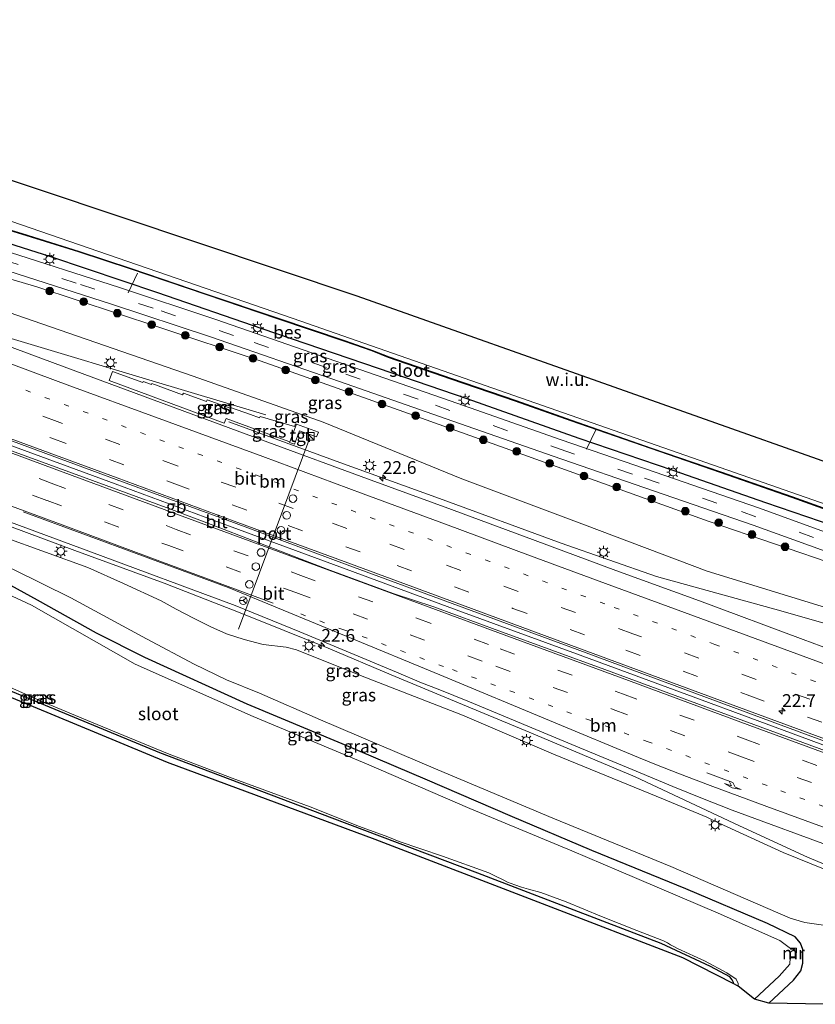
# Model space of a CAD drawing. Units: metres. Extents: x 100000 to 110010, y 443747 to 450001.
# Drawn here: x 100932 to 101088, y 448308 to 448501 of the extents above; entities that cross this region are included whole.
import ezdxf
from ezdxf.enums import TextEntityAlignment as Align

# ---------------------------------------------------------------- set-up
doc = ezdxf.new("R2010")
doc.units = ezdxf.units.M
doc.linetypes.add('VW-1-3_STREEP', pattern=[4, 1, -3])
doc.linetypes.add('VW-3-9_STREEP', pattern=[12, 3, -9])
doc.layers.get('0').update_dxf_attribs({"lineweight": 25})
for name, color, linetype, lineweight in [('B-ME-AL-OVERIG-L-B1', 7, 'Continuous', 18), ('B-ME-AM-KILOMETR-S-B1', 7, 'Continuous', 18), ('B-ME-BV-GELEIDECONSTRUCTIE-BARRIER-L-B1', 213, 'BV-STEPBARRIER', 18), ('B-ME-BV-GELEIDECONSTRUCTIE-GELEIDERAIL-L-B1', 213, 'BV-GELEIDERAIL', 18), ('B-ME-GR-BOOM-S-B1', 93, 'Continuous', 18), ('B-ME-GW-KRUINLIJN-L-B1', 93, 'Continuous', 18), ('B-ME-GW-TEENLIJN-L-B1', 93, 'Continuous', 18), ('B-ME-IE-GRASLAND-GV-B6', 93, 'Continuous', 18), ('B-ME-IE-GRONDWERKLIJN-GROND_NIETINGERICHT-GV-B6', 253, 'Continuous', 18), ('B-ME-IE-INRICHTINGSELEMENT-S-B1', 253, 'Continuous', 18), ('B-ME-IE-MEUBILAIR_WEGMEUBILAIR-LICHTMAST-S-B1', 8, 'Continuous', 18), ('B-ME-MW-MUUR-GV-B6', 8, 'IE-TERREINAFSCHEIDING-KUNSTMATIG', 18), ('B-ME-OG-WATER-GV-B6', 153, 'Continuous', 18), ('B-ME-VH-VERH_SOORT-BITUMEN-GV-B6', 8, 'IE-TERREINAFSCHEIDING-NATUURLIJK-HOUTWAL', 18), ('B-ME-VH-VERH_SOORT-GV-B6', 8, 'Continuous', 18), ('B-ME-VH-VERH_SOORT-TEGELS-GV-B6', 8, 'Continuous', 18), ('B-ME-VW-DRIP-S-B1', 8, 'Continuous', 18), ('B-ME-VW-MARKERING-13STREEP-045-L-B1', 255, 'VW-1-3_STREEP', 18), ('B-ME-VW-MARKERING-39STREEP-015-L-B1', 255, 'VW-3-9_STREEP', 18), ('B-ME-VW-MARKERING-PIJLRE750-S-B1', 7, 'Continuous', 18), ('B-ME-VW-MARKERING-STREEP-015-L-B1', 7, 'Continuous', 18), ('B-ME-VW-MEUBILAIR_WEGMEUBILAIR-PORTAAL-L-B1', 8, 'Continuous', 18), ('B-ME-VW-MEUBILAIR_WEGMEUBILAIR-RONA-S-B1', 8, 'Continuous', 18)]:
    doc.layers.add(name, color=color, linetype=linetype, lineweight=lineweight)
for name, color, linetype in [('B-ME-GW-INSTEEKWATERGANG-L-B1', 10, 'Continuous'), ('B-ME-KG-KADASTRAAL-OPNAMEDTMGRENS-L-B1', 10, 'Continuous'), ('B-ME-OB-BESCHOEIING-GV-B6', 10, 'Continuous')]:
    doc.layers.add(name, color=color, linetype=linetype)
doc.styles.add('NLCS-ISO', font='NLCS-ISO.TTF')
doc.linetypes.add('BV-GELEIDERAIL', pattern='A,10,-3,[108,NLCS.SHX,S=1,R=0,X=0,Y=0],-3', length=16)
doc.linetypes.add('BV-STEPBARRIER', pattern='A,1,-1,[16,NLCS.SHX,S=1,R=0,X=-1,Y=0],1', length=3)
doc.linetypes.add('IE-TERREINAFSCHEIDING-KUNSTMATIG', pattern='A,4,[82,NLCS.SHX,S=0.75,R=90,X=0,Y=0],4,-2', length=10)
doc.linetypes.add('IE-TERREINAFSCHEIDING-NATUURLIJK-HOUTWAL', pattern='A,7,-1.5,[67,NLCS.SHX,S=0.75,R=45,X=0,Y=0],-1.5,7,-1.5,[70,NLCS.SHX,S=0.75,R=0,X=0,Y=0],-1.5', length=20)

# ---------------------------------------------------------------- blocks, each defined once
blk = doc.blocks.new('hecto')
for p, q in [((0, 0.625), (-0.625, 0)), ((0, -0.625), (0, 0.625)), ((-0.625, 0), (0.625, 0)), ((0.625, 0), (0, -0.625))]:
    blk.add_line(p, q)
blk = doc.blocks.new('pijlr')
for p, q in [((0, 0, 0.1), (5.45, 0, 0.1)), ((5.45, -0.75, 0.1), (4.7, 0, 0.1)), ((6.2, -0.75, 0.1), (5.45, 0, 0.1)), ((4, -0.75, 0.1), (5.45, -0.75, 0.1)), ((5.7, -1.05, 0.1), (4, -0.75, 0.1)), ((7.5, -0.75, 0.1), (5.7, -1.05, 0.1)), ((7.5, -0.75, 0.1), (6.2, -0.75, 0.1))]:
    blk.add_line(p, q)
blk = doc.blocks.new('boom')
h = blk.add_hatch(color=256)
edge = h.paths.add_edge_path()
edge.add_arc((0, 0), 0.75, 0, 360)
blk.add_circle((0, 0), 0.75)
blk = doc.blocks.new('kast')
blk.add_line((-0.75, -0.75), (0.75, 0.75))
blk.add_lwpolyline([(-0.75, 0.75), (0.75, 0.75), (0.75, -0.75), (-0.75, -0.75)], close=True)
blk = doc.blocks.new('lantaarnpaal')
for p, q in [((-0.75, 0), (-1.25, 0)), ((-0.88, 0.88), (-0.53, 0.53)), ((0, 0.75), (0, 1.25)), ((0.53, 0.53), (0.88, 0.88)), ((0.75, 0), (1.25, 0)), ((-0.53, -0.53), (-0.88, -0.88)), ((0, -0.75), (0, -1.25)), ((0.53, -0.53), (0.88, -0.88))]:
    blk.add_line(p, q)
blk.add_circle((0, 0), 0.75)
blk = doc.blocks.new('dtb')
blk.add_circle((0, 0), 0.75)
blk = doc.blocks.new('wegwijzer')
for q in [(-0.53, -0.53), (0, 0.75), (0.53, -0.53)]:
    blk.add_line((0, 0), q)
blk.add_circle((0, 0), 0.75)

msp = doc.modelspace()

# ---------------------------------------------------------------- linework, layer by layer
at = {"layer": 'B-ME-AL-OVERIG-L-B1'}
for p, q in [((100955.31, 448450.895, -6.684), (100953.496, 448447.096, -4.559)), ((101045.237, 448420.21, -6.346), (101043.365, 448416.439, -4.221))]:
    msp.add_line(p, q, dxfattribs=at)
at = {"layer": 'B-ME-BV-GELEIDECONSTRUCTIE-BARRIER-L-B1'}
msp.add_polyline3d([(100814.044, 448460.046, -2.195), (100815.573, 448459.48, -2.183), (100838.429, 448451.084, -1.765), (100860.614, 448442.91, -1.29), (100883.098, 448434.605, -0.822), (100905.599, 448426.312, -0.346), (100928.721, 448417.793, 0.075), (100950.962, 448409.589, 0.414), (100973.875, 448401.113, 0.78), (100996.28, 448392.899, 0.977), (101019.096, 448384.468, 1.237), (101041.404, 448376.259, 1.43), (101064.29, 448367.853, 1.582), (101086.935, 448359.486, 1.639), (101109.738, 448351.005, 1.637), (101118.147, 448347.936, 1.647)], dxfattribs=at)
at = {"layer": 'B-ME-BV-GELEIDECONSTRUCTIE-GELEIDERAIL-L-B1'}
for points in [[(100819.822, 448473.871, -2.657), (100820.385, 448473.665, -2.646), (100831.698, 448469.667, -2.512), (100853.222, 448462.581, -2.123), (100878.516, 448454.355, -1.623), (100898.874, 448447.801, -1.205), (100912.857, 448443.434, -0.981), (100934.478, 448436.92, -0.681), (100957.537, 448429.99, -0.336), (100980.473, 448423.139, -0.027)], [(100808.175, 448446.004, -2.689), (100814.185, 448443.796, -2.585), (100829.214, 448438.275, -2.338), (100845.445, 448432.269, -2.04), (100859.202, 448427.255, -1.708), (100866.804, 448424.49, -1.545), (100883.019, 448418.626, -1.199), (100896.778, 448413.614, -0.939), (100908.027, 448409.41, -0.741), (100926.792, 448402.569, -0.395), (100943.023, 448396.551, -0.104), (100960.541, 448390.119, 0.145), (100975.445, 448384.337, 0.349), (100992.744, 448377.408, 0.551), (101005.05, 448372.186, 0.663), (101019.84, 448366.037, 0.792), (101032.119, 448360.954, 0.878), (101052.963, 448352.14, 0.901), (101073.417, 448342.587, 0.833), (101086.743, 448336.399, 0.845), (101095.922, 448332.556, 0.907)], [(101141.776, 448364.301, 0.887), (101120.974, 448372.573, 0.878), (101098.15, 448379.951, 0.859), (101081.527, 448384.723, 0.821), (101057.091, 448391.424, 0.825), (101038.423, 448398.013, 0.69), (101014.528, 448406.726, 0.479), (100995.755, 448413.505, 0.294), (100973.242, 448421.778, 0.006)]]:
    msp.add_polyline3d(points, dxfattribs=at)
at = {"layer": 'B-ME-GW-INSTEEKWATERGANG-L-B1'}
for points in [[(100825.017, 448486.301, -5.022), (100827.122, 448485.11, -4.996), (100830.233, 448483.452, -4.958), (100832.445, 448482.029, -4.893), (100839.627, 448480.132, -4.872), (100843.275, 448479.895, -5.054), (100851.976, 448477.668, -5.042), (100858.877, 448476.177, -5.039), (100868.221, 448473.956, -5.053), (100880.443, 448470.886, -5.082), (100894.733, 448466.96, -5.11), (100904.133, 448464.224, -5.196), (100916.3, 448460.743, -5.235), (100925.655, 448458.2, -5.23), (100938.272, 448454.17, -5.241), (100959.253, 448447.13, -5.333), (100979.717, 448440.048, -5.292), (101002.552, 448432.311, -5.261), (101019.928, 448426.329, -5.238), (101041.887, 448418.537, -5.23), (101060.329, 448412.29, -5.307), (101078.507, 448405.978, -5.363), (101091.897, 448401.384, -5.206)], [(101072.147, 448311.628, -5.429), (101072.188, 448311.846, -5.429), (101071.95, 448312.391, -5.429), (101071.477, 448312.958, -5.421), (101067.709, 448314.954, -5.502), (101058.047, 448319.5, -5.47), (101047.426, 448323.505, -5.535), (101022.074, 448333.291, -5.28), (100993.525, 448344.081, -5.336), (100959.692, 448356.862, -5.357), (100926.921, 448370.4, -5.272), (100894.997, 448383.593, -5.284), (100861.231, 448397.652, -5.328), (100836.048, 448408.316, -5.316), (100802.284, 448422.424, -5.389), (100798.906, 448423.826, -5.397)], [(101079.121, 448307.807, -4.445), (101083.966, 448312.325, -4.5), (101085.432, 448314.15, -4.6), (101085.812, 448315.632, -4.651), (101085.814, 448316.792, -4.668), (101085.804, 448318.301, -4.691), (101085.356, 448319.536, -4.737), (101084.334, 448320.81, -4.695), (101078.898, 448323.385, -4.767), (101062.874, 448330.186, -4.666), (101044.442, 448337.743, -4.808), (101028.4, 448344.523, -4.756), (101012.173, 448351.533, -4.689), (100995.476, 448358.619, -4.767), (100976.854, 448366.397, -4.756), (100956.782, 448375.582, -4.66), (100947.25, 448380.362, -4.697), (100935.731, 448386.833, -4.852), (100927.785, 448391.088, -4.828), (100908.805, 448399.028, -4.894), (100894.911, 448404.727, -4.939), (100893.763, 448405.797, -4.948), (100893.334, 448406.835, -4.948), (100893.361, 448408.693, -4.968)]]:
    msp.add_polyline3d(points, dxfattribs=at)
at = {"layer": 'B-ME-GW-KRUINLIJN-L-B1'}
for points in [[(100820.886, 448476.418, -3.608), (100835.779, 448471.972, -3.562), (100853.31, 448467.094, -3.223), (100876.873, 448460.645, -2.725), (100900.132, 448453.641, -2.31), (100933.18, 448442.184, -1.691), (100966.228, 448430.726, -1.072), (100991.735, 448421.688, -0.945), (101018.922, 448410.625, -0.3), (101042.98, 448401.573, -0.192), (101067.037, 448392.521, -0.084), (101100.234, 448382.279, -0.148), (101125.974, 448373.447, -0.149), (101127.015, 448373.091, -0.176)], [(101092.968, 448332.864, -0.083), (101081.989, 448337.333, -0.122), (101069.377, 448343.058, -0.07), (101066.975, 448344.243, 0.022), (101058.501, 448347.804, -0.023), (101036.923, 448356.6, -0.073), (101019.088, 448364.247, -0.122), (100999.087, 448372.044, -0.306), (100986.51, 448377.054, -0.419), (100984.511, 448377.582, -0.391), (100980.002, 448378.134, -0.529), (100976.232, 448379.063, -0.671), (100972.767, 448380.221, -0.647), (100969.691, 448381.583, -0.651), (100966.328, 448383.262, -0.707), (100962.933, 448385.054, -0.701), (100959.972, 448386.673, -0.793), (100952.558, 448390.085, -0.835), (100945.597, 448393.216, -0.925), (100928.971, 448399.223, -1.305)]]:
    msp.add_polyline3d(points, dxfattribs=at)
at = {"layer": 'B-ME-GW-TEENLIJN-L-B1'}
for points in [[(101150.047, 448371.871, -4.243), (101145.49, 448374.314, -4.912), (101135.417, 448377.857, -5.012), (101106.287, 448388.989, -5.213), (101067.254, 448402.319, -5.173), (101034.396, 448414.157, -5.098), (101007.529, 448423.741, -5.063), (100979.362, 448433.741, -5.097), (100959.289, 448440.375, -5.023), (100935.576, 448448.22, -4.969), (100916.253, 448453.959, -5.088), (100907.655, 448456.394, -5.051), (100887.733, 448462.401, -5.015), (100868, 448467.675, -4.946), (100853.034, 448471.091, -4.921), (100831.679, 448476.718, -4.84), (100822.385, 448480.003, -4.829)], [(101103.71, 448326.05, -4.273), (101101.096, 448324.97, -4.182), (101100.249, 448324.385, -4.164), (101098.885, 448323.744, -4.187), (101096.395, 448323.363, -4.256), (101093.272, 448322.906, -4.436), (101090.787, 448322.92, -4.538), (101086.197, 448323.608, -4.618), (101083.312, 448324.43, -4.616), (101059.918, 448334.575, -4.546), (101036.808, 448344.068, -4.641), (101014.197, 448353.556, -4.645), (100991.223, 448363.355, -4.749), (100979.219, 448368.572, -4.66), (100972.8, 448371.194, -4.577), (100966.431, 448374.224, -4.484), (100957.06, 448379.252, -4.463), (100942.226, 448387.231, -4.646), (100931.025, 448392.816, -4.579), (100913.664, 448399.74, -4.605), (100902.317, 448403.885, -4.574), (100894.733, 448407.573, -4.726), (100893.361, 448408.693, -4.968)]]:
    msp.add_polyline3d(points, dxfattribs=at)
at = {"layer": 'B-ME-IE-GRASLAND-GV-B6'}
for points in [[(101096.758, 448397.776, -5.104), (101077.09, 448404.889, -5.195), (101056.836, 448411.876, -5.206), (101038.391, 448418.216, -5.165), (101018.15, 448425.36, -5.125), (100995.734, 448433.174, -5.165), (100970.709, 448441.806, -5.18), (100951.81, 448448.099, -5.141), (100928.579, 448455.551, -5.069), (100910.173, 448460.952, -5.036), (100888.428, 448467.342, -4.935), (100869.893, 448472.373, -4.871), (100852.046, 448476.438, -4.858), (100839.005, 448479.716, -4.816), (100827.802, 448483.133, -4.841)], [(100832.445, 448482.029, -4.893), (100839.627, 448480.132, -4.872), (100843.275, 448479.895, -5.054), (100851.976, 448477.668, -5.042), (100858.877, 448476.177, -5.039), (100868.221, 448473.956, -5.053), (100880.443, 448470.886, -5.082), (100894.733, 448466.96, -5.11), (100904.133, 448464.224, -5.196), (100916.3, 448460.743, -5.235), (100925.655, 448458.2, -5.23), (100938.272, 448454.17, -5.241), (100959.253, 448447.13, -5.333), (100979.717, 448440.048, -5.292), (101002.552, 448432.311, -5.261), (101019.928, 448426.329, -5.238), (101041.887, 448418.537, -5.23), (101060.329, 448412.29, -5.307), (101078.507, 448405.978, -5.363), (101091.897, 448401.384, -5.206)], [(101091.897, 448401.384, -5.206), (101078.507, 448405.978, -5.363), (101060.329, 448412.29, -5.307), (101041.887, 448418.537, -5.23), (101019.928, 448426.329, -5.238), (101002.552, 448432.311, -5.261), (100979.717, 448440.048, -5.292), (100959.253, 448447.13, -5.333), (100938.272, 448454.17, -5.241), (100925.655, 448458.2, -5.23), (100916.3, 448460.743, -5.235), (100904.133, 448464.224, -5.196), (100894.733, 448466.96, -5.11), (100880.443, 448470.886, -5.082), (100868.221, 448473.956, -5.053), (100858.877, 448476.177, -5.039), (100851.976, 448477.668, -5.042), (100843.275, 448479.895, -5.054), (100839.627, 448480.132, -4.872), (100832.445, 448482.029, -4.893)], [(100826.642, 448479.839, -4.796), (100838.097, 448476.326, -4.776), (100851.561, 448472.933, -4.818), (100868.707, 448469.082, -4.835), (100888.138, 448463.727, -4.879), (100908.743, 448457.693, -4.982), (100928.001, 448451.984, -5.003), (100950.202, 448444.873, -4.989), (100969.62, 448438.469, -5.019), (100994.974, 448429.671, -5.031), (101017.145, 448421.932, -5.055), (101036.827, 448415.013, -5.055), (101056.497, 448408.231, -5.101), (101076.077, 448401.53, -5.117), (101095.8, 448394.357, -5.086)], [(100831.679, 448476.718, -4.84), (100853.034, 448471.091, -4.921), (100868, 448467.675, -4.946), (100887.733, 448462.401, -5.015), (100907.655, 448456.394, -5.051), (100916.253, 448453.959, -5.088), (100935.576, 448448.22, -4.969), (100959.289, 448440.375, -5.023), (100979.362, 448433.741, -5.097), (101007.529, 448423.741, -5.063), (101034.396, 448414.157, -5.098), (101067.254, 448402.319, -5.173), (101106.287, 448388.989, -5.213)], [(101106.287, 448388.989, -5.213), (101067.254, 448402.319, -5.173), (101034.396, 448414.157, -5.098), (101007.529, 448423.741, -5.063), (100979.362, 448433.741, -5.097), (100959.289, 448440.375, -5.023), (100935.576, 448448.22, -4.969), (100916.253, 448453.959, -5.088), (100907.655, 448456.394, -5.051), (100887.733, 448462.401, -5.015), (100868, 448467.675, -4.946), (100853.034, 448471.091, -4.921), (100831.679, 448476.718, -4.84)], [(101100.234, 448382.279, -0.148), (101067.037, 448392.521, -0.084), (101042.98, 448401.573, -0.192), (101018.922, 448410.625, -0.3), (100991.735, 448421.688, -0.945), (100966.228, 448430.726, -1.072), (100933.18, 448442.184, -1.691), (100900.132, 448453.641, -2.31), (100876.873, 448460.645, -2.725), (100853.31, 448467.094, -3.223), (100835.779, 448471.972, -3.562), (100820.886, 448476.418, -3.608)], [(100820.886, 448476.418, -3.608), (100835.779, 448471.972, -3.562), (100853.31, 448467.094, -3.223), (100876.873, 448460.645, -2.725), (100900.132, 448453.641, -2.31), (100933.18, 448442.184, -1.691), (100966.228, 448430.726, -1.072), (100991.735, 448421.688, -0.945), (101018.922, 448410.625, -0.3), (101042.98, 448401.573, -0.192), (101067.037, 448392.521, -0.084), (101100.234, 448382.279, -0.148)], [(101107.06, 448371.276, 0.255), (101085.896, 448379.12, 0.186), (101065.56, 448386.647, 0.11), (101049.171, 448392.65, 0.049), (101033.341, 448398.512, -0.07), (101016.923, 448404.597, -0.213), (101000.457, 448410.612, -0.38), (100980.909, 448417.789, -0.615), (100959.824, 448425.592, -0.909), (100943.218, 448431.697, -1.161), (100928.984, 448436.978, -1.431), (100918.37, 448440.699, -1.613), (100898.633, 448447.065, -1.958), (100881.621, 448452.518, -2.282), (100863.94, 448458.25, -2.633), (100847.045, 448463.749, -2.943), (100832.19, 448468.548, -3.207)], [(100921.399, 448461.948, -6.793), (100932.621, 448458.583, -6.819), (100943.842, 448455.077, -6.789), (100953.969, 448451.765, -6.813), (100968.791, 448446.74, -6.805), (100982.647, 448442.041, -6.81), (100996.045, 448437.54, -6.776), (101001.374, 448435.663, -6.77), (101004.556, 448434.394, -6.778), (101016.869, 448430.158, -6.805), (101029.464, 448425.851, -6.789), (101040.36, 448421.985, -6.797), (101056.053, 448416.54, -6.793), (101069.638, 448411.85, -6.792), (101083.726, 448406.951, -6.825), (101096.475, 448402.377, -6.789)], [(100986.884, 448419.481, -0.787), (100987.092, 448420.03, -0.787), (100990.461, 448418.802, -0.82), (100990.794, 448419.715, -0.82), (100986.483, 448421.332, -0.871), (100986.307, 448421.398, -0.841), (100986.113, 448420.882, -0.812), (100979.358, 448422.819, -0.806), (100979.24, 448422.525, -0.789), (100977.48, 448423.177, -0.812), (100973.596, 448424.598, -0.804), (100973.519, 448424.425, -0.809), (100968.964, 448426.095, -0.918), (100968.826, 448425.749, -0.912), (100964.315, 448427.414, -0.989), (100964.177, 448427.043, -0.985), (100958.127, 448429.257, -1.04), (100958.049, 448429.078, -1.064), (100956.465, 448429.651, -1.062), (100956.366, 448429.482, -1.067), (100950.434, 448431.654, -1.168), (100949.767, 448429.851, -1.151), (100972.346, 448421.523, -0.806), (100972.694, 448422.424, -0.795), (100984.974, 448417.927, -0.633), (100985.175, 448417.851, -0.675), (100985.136, 448417.746, -0.669), (100986.096, 448417.385, -0.669), (100986.884, 448419.481, -0.787)], [(100802.284, 448422.424, -5.389), (100836.048, 448408.316, -5.316), (100861.231, 448397.652, -5.328), (100894.997, 448383.593, -5.284), (100926.921, 448370.4, -5.272), (100959.692, 448356.862, -5.357), (100993.525, 448344.081, -5.336), (101022.074, 448333.291, -5.28), (101047.426, 448323.505, -5.535), (101058.047, 448319.5, -5.47), (101067.709, 448314.954, -5.502), (101071.477, 448312.958, -5.421), (101071.95, 448312.391, -5.429), (101072.188, 448311.846, -5.429), (101072.147, 448311.628, -5.429)], [(101073.124, 448311.13, -5.996), (101072.147, 448311.628, -5.429), (101072.188, 448311.846, -5.429), (101071.95, 448312.391, -5.429), (101071.477, 448312.958, -5.421), (101067.709, 448314.954, -5.502), (101058.047, 448319.5, -5.47), (101047.426, 448323.505, -5.535), (101022.074, 448333.291, -5.28), (100993.525, 448344.081, -5.336), (100959.692, 448356.862, -5.357), (100926.921, 448370.4, -5.272), (100894.997, 448383.593, -5.284), (100861.231, 448397.652, -5.328), (100836.048, 448408.316, -5.316), (100802.284, 448422.424, -5.389)], [(101072.147, 448311.628, -5.429), (101062.29, 448316.673, -5.442), (101034.755, 448327.283, -5.429), (101001.914, 448339.859, -5.304), (100961.215, 448354.957, -5.247), (100925.587, 448369.763, -5.247), (100892.643, 448383.472, -5.239), (100853.315, 448400.242, -5.256), (100807.701, 448419.727, -5.393)], [(100926.268, 448403.582, -1.098), (100946.321, 448396.236, -0.753), (100974.488, 448385.788, -0.342), (100987.167, 448380.573, -0.218), (101006.122, 448372.667, -0.033), (101011.007, 448370.628, 0.006), (101014.306, 448369.346, 0.04), (101020.408, 448366.879, 0.116), (101041.285, 448358.16, 0.229), (101053.126, 448353.281, 0.293), (101060.343, 448350.268, 0.314), (101065.833, 448348.046, 0.311), (101071.982, 448345.636, 0.312), (101092.958, 448337.946, 0.337)], [(101092.968, 448332.864, -0.083), (101081.989, 448337.333, -0.122), (101069.377, 448343.058, -0.07), (101066.975, 448344.243, 0.022), (101058.501, 448347.804, -0.023), (101036.923, 448356.6, -0.073), (101019.088, 448364.247, -0.122), (100999.087, 448372.044, -0.306), (100986.51, 448377.054, -0.419), (100984.511, 448377.582, -0.391), (100980.002, 448378.134, -0.529), (100976.232, 448379.063, -0.671), (100972.767, 448380.221, -0.647), (100969.691, 448381.583, -0.651), (100966.328, 448383.262, -0.707), (100962.933, 448385.054, -0.701), (100959.972, 448386.673, -0.793), (100952.558, 448390.085, -0.835), (100945.597, 448393.216, -0.925), (100928.971, 448399.223, -1.305)], [(100928.971, 448399.223, -1.305), (100945.597, 448393.216, -0.925), (100952.558, 448390.085, -0.835), (100959.972, 448386.673, -0.793), (100962.933, 448385.054, -0.701), (100966.328, 448383.262, -0.707), (100969.691, 448381.583, -0.651), (100972.767, 448380.221, -0.647), (100976.232, 448379.063, -0.671), (100980.002, 448378.134, -0.529), (100984.511, 448377.582, -0.391), (100986.51, 448377.054, -0.419), (100999.087, 448372.044, -0.306), (101019.088, 448364.247, -0.122), (101036.923, 448356.6, -0.073), (101058.501, 448347.804, -0.023), (101066.975, 448344.243, 0.022), (101069.377, 448343.058, -0.07), (101081.989, 448337.333, -0.122), (101092.968, 448332.864, -0.083)], [(100927.785, 448391.088, -4.828), (100935.731, 448386.833, -4.852), (100947.25, 448380.362, -4.697), (100956.782, 448375.582, -4.66), (100976.854, 448366.397, -4.756), (100995.476, 448358.619, -4.767), (101012.173, 448351.533, -4.689), (101028.4, 448344.523, -4.756), (101044.442, 448337.743, -4.808), (101062.874, 448330.186, -4.666), (101078.898, 448323.385, -4.767), (101084.334, 448320.81, -4.695), (101085.356, 448319.536, -4.737), (101085.804, 448318.301, -4.691), (101085.814, 448316.792, -4.668), (101085.812, 448315.632, -4.651), (101085.432, 448314.15, -4.6), (101083.966, 448312.325, -4.5), (101079.121, 448307.807, -4.445), (101076.324, 448308.601, -5.97), (101081.153, 448313.084, -5.97), (101083.268, 448315.419, -5.97), (101083.35, 448316.676, -5.956), (101084.33, 448316.677, -5.32), (101084.53, 448316.675, -5.32), (101084.548, 448318.568, -5.315), (101084.348, 448318.57, -5.315), (101083.367, 448318.569, -5.952), (101083.368, 448318.479, -5.97), (101081.319, 448320.067, -5.97), (101069.239, 448325.401, -5.97), (101049.719, 448333.729, -5.97), (101040.536, 448337.636, -5.97), (101020.473, 448345.961, -5.97), (101000.269, 448354.712, -5.97), (100978.019, 448363.992, -5.97), (100954.886, 448374.25, -5.97), (100934.537, 448385.829, -5.97), (100922.12, 448391.559, -5.97)], [(100931.025, 448392.816, -4.579), (100942.226, 448387.231, -4.646), (100957.06, 448379.252, -4.463), (100966.431, 448374.224, -4.484), (100972.8, 448371.194, -4.577), (100979.219, 448368.572, -4.66), (100991.223, 448363.355, -4.749), (101014.197, 448353.556, -4.645), (101036.808, 448344.068, -4.641), (101059.918, 448334.575, -4.546), (101083.312, 448324.43, -4.616), (101086.197, 448323.608, -4.618), (101090.787, 448322.92, -4.538)], [(101090.787, 448322.92, -4.538), (101086.197, 448323.608, -4.618), (101083.312, 448324.43, -4.616), (101059.918, 448334.575, -4.546), (101036.808, 448344.068, -4.641), (101014.197, 448353.556, -4.645), (100991.223, 448363.355, -4.749), (100979.219, 448368.572, -4.66), (100972.8, 448371.194, -4.577), (100966.431, 448374.224, -4.484), (100957.06, 448379.252, -4.463), (100942.226, 448387.231, -4.646), (100931.025, 448392.816, -4.579)], [(101089.957, 448307.562, -4.444), (101079.121, 448307.807, -4.445), (101083.966, 448312.325, -4.5), (101085.432, 448314.15, -4.6), (101085.812, 448315.632, -4.651), (101085.814, 448316.792, -4.668), (101085.804, 448318.301, -4.691), (101085.356, 448319.536, -4.737), (101084.334, 448320.81, -4.695), (101078.898, 448323.385, -4.767), (101062.874, 448330.186, -4.666), (101044.442, 448337.743, -4.808), (101028.4, 448344.523, -4.756), (101012.173, 448351.533, -4.689), (100995.476, 448358.619, -4.767), (100976.854, 448366.397, -4.756), (100956.782, 448375.582, -4.66), (100947.25, 448380.362, -4.697), (100935.731, 448386.833, -4.852), (100927.785, 448391.088, -4.828)], [(100925.234, 448371.993, -5.996), (100936.447, 448366.973, -5.996), (100946.301, 448362.852, -5.996), (100961.23, 448356.708, -5.996), (100973.907, 448351.892, -5.996), (100989.217, 448346.275, -5.996), (100998.889, 448342.455, -5.996), (101004.441, 448340.412, -5.996), (101006.635, 448339.491, -5.996), (101015.116, 448336.639, -5.996), (101024.257, 448333.309, -5.996), (101025.564, 448332.711, -5.996), (101027.069, 448331.968, -5.996), (101027.92, 448331.527, -5.996), (101029.327, 448330.97, -5.996), (101030.646, 448330.527, -5.996), (101031.982, 448330.168, -5.996), (101034.409, 448329.493, -5.996), (101039.385, 448327.655, -5.996), (101046.322, 448324.768, -5.996), (101053.273, 448322.061, -5.996), (101058.463, 448319.978, -5.996), (101059.267, 448319.584, -5.996), (101059.847, 448319.218, -5.996), (101060.5, 448318.869, -5.996), (101061.394, 448318.437, -5.996), (101066.545, 448316.06, -5.996), (101070.886, 448313.735, -5.996), (101072.715, 448312.496, -5.996), (101073.147, 448311.667, -5.996), (101073.124, 448311.13, -5.996)]]:
    msp.add_polyline3d(points, dxfattribs=at)
at = {"layer": 'B-ME-IE-GRONDWERKLIJN-GROND_NIETINGERICHT-GV-B6'}
msp.add_polyline3d([(101183.81, 448401.128, -4.619), (101165.492, 448389.753, -4.538), (101153.087, 448382.483, -4.654), (101152.26, 448382.857, -7.1), (101153.354, 448386.389, -7.1), (101149.229, 448387.688, -7.1), (101146.449, 448386.002, -7.1), (100985.846, 448442.058, -7.1), (100928.604, 448461.746, -7.1), (100837.456, 448486.539, -7.1), (100827.043, 448491.148, -7.1), (100831.003, 448500.622, -4.934), (100832.906, 448499.244, -4.8), (100838.367, 448495.289, -4.8), (100920.401, 448472.502, -4.8), (100998.424, 448446.433, -4.8), (101159.028, 448389.556, -4.8), (101169.237, 448395.937, -4.8), (101176.893, 448402.682, -4.8), (101183.81, 448401.128, -4.619)], dxfattribs=at)
at = {"layer": 'B-ME-KG-KADASTRAAL-OPNAMEDTMGRENS-L-B1'}
for points in [[(101159.028, 448389.556, -4.8), (100998.424, 448446.433, -4.8), (100920.401, 448472.502, -4.8), (100838.367, 448495.289, -4.8), (100832.906, 448499.244, -4.8), (100831.003, 448500.622, -4.934)], [(101089.957, 448307.562, -4.444), (101079.121, 448307.807, -4.445), (101076.324, 448308.601, -5.97), (101073.124, 448311.13, -5.996), (101072.147, 448311.628, -5.429), (101062.29, 448316.673, -5.442), (101034.755, 448327.283, -5.429), (101001.914, 448339.859, -5.304), (100961.215, 448354.957, -5.247), (100925.587, 448369.763, -5.247), (100892.643, 448383.472, -5.239), (100853.315, 448400.242, -5.256), (100807.701, 448419.727, -5.393), (100798.743, 448423.435, -5.417)]]:
    msp.add_polyline3d(points, dxfattribs=at)
at = {"layer": 'B-ME-MW-MUUR-GV-B6'}
msp.add_polyline3d([(101084.33, 448316.677, -5.32), (101083.35, 448316.676, -5.956), (101083.35, 448316.876, -5.956), (101084.33, 448316.877, -5.97), (101084.343, 448318.37, -5.97), (101083.368, 448318.369, -5.97), (101083.368, 448318.479, -5.97), (101083.367, 448318.569, -5.952), (101084.348, 448318.57, -5.315), (101084.548, 448318.568, -5.315), (101084.53, 448316.675, -5.32), (101084.33, 448316.677, -5.32)], dxfattribs=at)
at = {"layer": 'B-ME-OB-BESCHOEIING-GV-B6'}
for points in [[(101096.475, 448402.377, -6.789), (101083.726, 448406.951, -6.825), (101069.638, 448411.85, -6.792), (101056.053, 448416.54, -6.793), (101040.36, 448421.985, -6.797), (101029.464, 448425.851, -6.789), (101016.869, 448430.158, -6.805), (101004.556, 448434.394, -6.778), (101001.374, 448435.663, -6.77), (100996.045, 448437.54, -6.776), (100982.647, 448442.041, -6.81), (100968.791, 448446.74, -6.805), (100953.969, 448451.765, -6.813), (100943.842, 448455.077, -6.789), (100932.621, 448458.583, -6.819), (100921.399, 448461.948, -6.793)], [(100921.428, 448462.044, -7.1), (100932.65, 448458.679, -7.1), (100943.872, 448455.172, -7.1), (100954.001, 448451.86, -7.1), (100968.823, 448446.835, -7.1), (100982.679, 448442.136, -7.1), (100996.078, 448437.635, -7.1), (101001.409, 448435.757, -7.1), (101004.591, 448434.488, -7.1), (101016.901, 448430.253, -7.1), (101029.497, 448425.945, -7.1), (101040.393, 448422.079, -7.1), (101056.086, 448416.634, -7.1), (101069.671, 448411.944, -7.1), (101083.759, 448407.045, -7.1), (101096.509, 448402.471, -7.1)]]:
    msp.add_polyline3d(points, dxfattribs=at)
at = {"layer": 'B-ME-OG-WATER-GV-B6'}
for points in [[(100827.043, 448491.148, -7.1), (100837.456, 448486.539, -7.1), (100928.604, 448461.746, -7.1), (100985.846, 448442.058, -7.1), (101146.449, 448386.002, -7.1)], [(101096.509, 448402.471, -7.1), (101083.759, 448407.045, -7.1), (101069.671, 448411.944, -7.1), (101056.086, 448416.634, -7.1), (101040.393, 448422.079, -7.1), (101029.497, 448425.945, -7.1), (101016.901, 448430.253, -7.1), (101004.591, 448434.488, -7.1), (101001.409, 448435.757, -7.1), (100996.078, 448437.635, -7.1), (100982.679, 448442.136, -7.1), (100968.823, 448446.835, -7.1), (100954.001, 448451.86, -7.1), (100943.872, 448455.172, -7.1), (100932.65, 448458.679, -7.1), (100921.428, 448462.044, -7.1)], [(100922.12, 448391.559, -5.97), (100934.537, 448385.829, -5.97), (100954.886, 448374.25, -5.97), (100978.019, 448363.992, -5.97), (101000.269, 448354.712, -5.97), (101020.473, 448345.961, -5.97), (101040.536, 448337.636, -5.97), (101049.719, 448333.729, -5.97), (101069.239, 448325.401, -5.97), (101081.319, 448320.067, -5.97), (101083.368, 448318.479, -5.97), (101083.368, 448318.369, -5.97), (101084.343, 448318.37, -5.97), (101084.33, 448316.877, -5.97), (101083.35, 448316.876, -5.956), (101083.35, 448316.676, -5.956), (101083.268, 448315.419, -5.97), (101081.153, 448313.084, -5.97), (101076.324, 448308.601, -5.97), (101073.124, 448311.13, -5.996), (101073.147, 448311.667, -5.996), (101072.715, 448312.496, -5.996), (101070.886, 448313.735, -5.996), (101066.545, 448316.06, -5.996), (101061.394, 448318.437, -5.996), (101060.5, 448318.869, -5.996), (101059.847, 448319.218, -5.996), (101059.267, 448319.584, -5.996), (101058.463, 448319.978, -5.996), (101053.273, 448322.061, -5.996), (101046.322, 448324.768, -5.996), (101039.385, 448327.655, -5.996), (101034.409, 448329.493, -5.996), (101031.982, 448330.168, -5.996), (101030.646, 448330.527, -5.996), (101029.327, 448330.97, -5.996), (101027.92, 448331.527, -5.996), (101027.069, 448331.968, -5.996), (101025.564, 448332.711, -5.996), (101024.257, 448333.309, -5.996), (101015.116, 448336.639, -5.996), (101006.635, 448339.491, -5.996), (101004.441, 448340.412, -5.996), (100998.889, 448342.455, -5.996), (100989.217, 448346.275, -5.996), (100973.907, 448351.892, -5.996), (100961.23, 448356.708, -5.996), (100946.301, 448362.852, -5.996), (100936.447, 448366.973, -5.996), (100925.234, 448371.993, -5.996)]]:
    msp.add_polyline3d(points, dxfattribs=at)
at = {"layer": 'B-ME-VH-VERH_SOORT-BITUMEN-GV-B6'}
for points in [[(100827.802, 448483.133, -4.841), (100839.005, 448479.716, -4.816), (100852.046, 448476.438, -4.858), (100869.893, 448472.373, -4.871), (100888.428, 448467.342, -4.935), (100910.173, 448460.952, -5.036), (100928.579, 448455.551, -5.069), (100951.81, 448448.099, -5.141), (100970.709, 448441.806, -5.18), (100995.734, 448433.174, -5.165), (101018.15, 448425.36, -5.125), (101038.391, 448418.216, -5.165), (101056.836, 448411.876, -5.206), (101077.09, 448404.889, -5.195), (101096.758, 448397.776, -5.104)], [(101095.8, 448394.357, -5.086), (101076.077, 448401.53, -5.117), (101056.497, 448408.231, -5.101), (101036.827, 448415.013, -5.055), (101017.145, 448421.932, -5.055), (100994.974, 448429.671, -5.031), (100969.62, 448438.469, -5.019), (100950.202, 448444.873, -4.989), (100928.001, 448451.984, -5.003), (100908.743, 448457.693, -4.982), (100888.138, 448463.727, -4.879), (100868.707, 448469.082, -4.835), (100851.561, 448472.933, -4.818), (100838.097, 448476.326, -4.776), (100826.642, 448479.839, -4.796)], [(100832.19, 448468.548, -3.207), (100847.045, 448463.749, -2.943), (100863.94, 448458.25, -2.633), (100881.621, 448452.518, -2.282), (100898.633, 448447.065, -1.958), (100918.37, 448440.699, -1.613), (100928.984, 448436.978, -1.431), (100943.218, 448431.697, -1.161), (100959.824, 448425.592, -0.909), (100980.909, 448417.789, -0.615), (101000.457, 448410.612, -0.38), (101016.923, 448404.597, -0.213), (101033.341, 448398.512, -0.07), (101049.171, 448392.65, 0.049), (101065.56, 448386.647, 0.11), (101085.896, 448379.12, 0.186), (101107.06, 448371.276, 0.255)], [(101110.159, 448351.831, 0.732), (101086.885, 448360.352, 0.733), (101064.603, 448368.594, 0.678), (101041.535, 448377.126, 0.523), (101019.533, 448385.268, 0.337), (100996.432, 448393.749, 0.074), (100974.161, 448402.006, -0.148), (100951.142, 448410.488, -0.504), (100929.037, 448418.653, -0.842), (100905.677, 448427.239, -1.273), (100883.693, 448435.374, -1.735), (100860.945, 448443.779, -2.183), (100838.852, 448451.925, -2.676), (100815.828, 448460.417, -3.062)], [(100815.828, 448460.417, -3.062), (100838.852, 448451.925, -2.676), (100860.945, 448443.779, -2.183), (100883.693, 448435.374, -1.735), (100905.677, 448427.239, -1.273), (100929.037, 448418.653, -0.842), (100951.142, 448410.488, -0.504), (100974.161, 448402.006, -0.148), (100996.432, 448393.749, 0.074), (101019.533, 448385.268, 0.337), (101041.535, 448377.126, 0.523), (101064.603, 448368.594, 0.678), (101086.885, 448360.352, 0.733), (101110.159, 448351.831, 0.732)], [(101090.245, 448357.24, 0.76), (101069.802, 448364.785, 0.71), (101047, 448373.188, 0.573), (101026.203, 448380.811, 0.435), (101013.45, 448385.496, 0.301), (101005.437, 448388.12, 0.223), (100992.516, 448392.857, 0.074), (100968.055, 448402.294, -0.159), (100960.968, 448404.949, -0.261), (100951.161, 448408.574, -0.44), (100931.337, 448415.855, -0.738), (100909.09, 448424.045, -1.159), (100887.275, 448432.143, -1.617), (100865.798, 448440.034, -2.075), (100844.139, 448448.065, -2.518), (100822.678, 448455.898, -2.927)], [(100822.678, 448455.898, -2.927), (100844.139, 448448.065, -2.518), (100865.798, 448440.034, -2.075), (100887.275, 448432.143, -1.617), (100909.09, 448424.045, -1.159), (100931.337, 448415.855, -0.738), (100951.161, 448408.574, -0.44), (100960.968, 448404.949, -0.261), (100968.055, 448402.294, -0.159), (100992.516, 448392.857, 0.074), (101005.437, 448388.12, 0.223), (101013.45, 448385.496, 0.301), (101026.203, 448380.811, 0.435), (101047, 448373.188, 0.573), (101069.802, 448364.785, 0.71), (101090.245, 448357.24, 0.76)], [(101092.958, 448337.946, 0.337), (101071.982, 448345.636, 0.312), (101065.833, 448348.046, 0.311), (101060.343, 448350.268, 0.314), (101053.126, 448353.281, 0.293), (101041.285, 448358.16, 0.229), (101020.408, 448366.879, 0.116), (101014.306, 448369.346, 0.04), (101011.007, 448370.628, 0.006), (101006.122, 448372.667, -0.033), (100987.167, 448380.573, -0.218), (100974.488, 448385.788, -0.342), (100946.321, 448396.236, -0.753), (100926.268, 448403.582, -1.098), (100904.558, 448411.586, -1.5), (100897.228, 448414.286, -1.65), (100883.495, 448419.345, -1.93), (100882.307, 448419.783, -1.954), (100861.278, 448427.544, -2.391), (100839.365, 448435.631, -2.844), (100817.866, 448443.541, -3.227)]]:
    msp.add_polyline3d(points, dxfattribs=at)
at = {"layer": 'B-ME-VH-VERH_SOORT-GV-B6'}
msp.add_polyline3d([(100986.113, 448420.882, -0.812), (100986.307, 448421.398, -0.841), (100986.483, 448421.332, -0.871), (100985.175, 448417.851, -0.675), (100984.974, 448417.927, -0.633), (100972.694, 448422.424, -0.795), (100972.346, 448421.523, -0.806), (100949.767, 448429.851, -1.151), (100950.434, 448431.654, -1.168), (100956.366, 448429.482, -1.067), (100956.465, 448429.651, -1.062), (100958.049, 448429.078, -1.064), (100958.127, 448429.257, -1.04), (100964.177, 448427.043, -0.985), (100964.315, 448427.414, -0.989), (100968.826, 448425.749, -0.912), (100968.964, 448426.095, -0.918), (100973.519, 448424.425, -0.809), (100973.596, 448424.598, -0.804), (100977.48, 448423.177, -0.812), (100979.24, 448422.525, -0.789), (100979.358, 448422.819, -0.806), (100986.113, 448420.882, -0.812)], dxfattribs=at)
at = {"layer": 'B-ME-VH-VERH_SOORT-TEGELS-GV-B6'}
msp.add_polyline3d([(100986.884, 448419.481, -0.787), (100986.096, 448417.385, -0.669), (100985.136, 448417.746, -0.669), (100985.175, 448417.851, -0.675), (100986.483, 448421.332, -0.871), (100990.794, 448419.715, -0.82), (100990.461, 448418.802, -0.82), (100987.092, 448420.03, -0.787), (100986.884, 448419.481, -0.787)], dxfattribs=at)
at = {"layer": 'B-ME-VW-MARKERING-13STREEP-045-L-B1'}
for points in [[(101127.004, 448356.532, 0.466), (101110.791, 448362.513, 0.437), (101088.264, 448370.857, 0.405), (101068.547, 448378.134, 0.326), (101046.982, 448386.066, 0.241), (101024.444, 448394.381, 0.084), (101001.901, 448402.686, -0.154), (100979.392, 448411.035, -0.439), (100960.63, 448417.921, -0.67), (100938.097, 448426.22, -1.02), (100918.413, 448433.487, -1.38), (100896.805, 448441.457, -1.785), (100874.263, 448449.755, -2.25), (100851.738, 448458.05, -2.722), (100839.541, 448462.541, -2.974)], [(101109.178, 448339.23, 0.501), (101097.445, 448343.554, 0.538), (101078.803, 448350.442, 0.517), (101055.472, 448359.031, 0.459), (101036.81, 448365.936, 0.336), (101015.371, 448373.812, 0.172), (100995.782, 448381.003, -0.038), (100984.59, 448385.102, -0.115)]]:
    msp.add_polyline3d(points, dxfattribs=at)
at = {"layer": 'B-ME-VW-MARKERING-39STREEP-015-L-B1'}
for points in [[(100823.604, 448482.921, -4.824), (100834.591, 448479.232, -4.804), (100850.23, 448475.082, -4.833), (100874.246, 448469.375, -4.867), (100892.864, 448464.19, -4.929), (100910.938, 448458.885, -5.011), (100929.031, 448453.53, -5.037), (100944.115, 448448.695, -5.056), (100959.96, 448443.52, -5.081), (100978.207, 448437.355, -5.099), (100996.175, 448431.136, -5.097), (101013.741, 448425.009, -5.092), (101038.198, 448416.412, -5.111), (101054.786, 448410.701, -5.149), (101073.781, 448404.175, -5.157), (101090.742, 448398.074, -5.112)], [(101124.147, 448353.759, 0.546), (101122.215, 448354.468, 0.542), (101098.477, 448363.231, 0.545), (101076.657, 448371.243, 0.492), (101052.49, 448380.2, 0.393), (101029.999, 448388.504, 0.225), (101007.637, 448396.726, 0.014), (100985.837, 448404.776, -0.238), (100963.102, 448413.166, -0.535), (100939.539, 448421.85, -0.88), (100915.999, 448430.538, -1.287), (100892.647, 448439.105, -1.745), (100870.119, 448447.433, -2.208), (100849.05, 448455.193, -2.655), (100843.577, 448457.193, -2.787), (100834.184, 448460.692, -2.978), (100816.952, 448467.005, -3.247)], [(100815.637, 448463.858, -3.14), (100833.33, 448457.352, -2.874), (100851.183, 448450.734, -2.518), (100868.887, 448444.219, -2.15), (100885.548, 448438.068, -1.808), (100891.448, 448435.928, -1.658), (100915.638, 448427.017, -1.174), (100938.55, 448418.543, -0.759), (100962.659, 448409.634, -0.426), (100984.894, 448401.445, -0.109), (101006.237, 448393.572, 0.111), (101028.953, 448385.203, 0.319), (101051.116, 448377.011, 0.495), (101075.449, 448368.036, 0.642), (101097.467, 448359.932, 0.658), (101121.407, 448351.1, 0.645)], [(100812.43, 448456.185, -3.115), (100819.014, 448453.757, -3.037), (100841.468, 448445.475, -2.62), (100865.665, 448436.549, -2.124), (100889.776, 448427.657, -1.631), (100913.531, 448418.907, -1.148), (100938.42, 448409.76, -0.71), (100962.934, 448400.679, -0.329), (100987.383, 448391.618, 0.009), (101010.107, 448383.286, 0.246), (101026.481, 448377.25, 0.391), (101050.424, 448368.435, 0.565), (101074.502, 448359.555, 0.648), (101098.552, 448350.686, 0.682), (101114.799, 448344.685, 0.677)], [(100811.08, 448452.955, -3.186), (100817.591, 448450.555, -3.107), (100840.347, 448442.166, -2.705), (100864.247, 448433.363, -2.201), (100888.641, 448424.366, -1.713), (100912.172, 448415.687, -1.24), (100937.581, 448406.345, -0.778), (100961.453, 448397.494, -0.418), (100986.366, 448388.287, -0.077), (101008.82, 448380.024, 0.166), (101025.615, 448373.858, 0.326), (101048.634, 448365.384, 0.493), (101073.473, 448356.212, 0.568), (101097.002, 448347.534, 0.611), (101112.017, 448341.985, 0.601)]]:
    msp.add_polyline3d(points, dxfattribs=at)
at = {"layer": 'B-ME-VW-MARKERING-STREEP-015-L-B1'}
for points in [[(101130.092, 448359.53, 0.349), (101125.204, 448361.326, 0.334), (101106.11, 448368.366, 0.33), (101084.667, 448376.288, 0.276), (101064.555, 448383.694, 0.201), (101048.374, 448389.647, 0.13), (101032.373, 448395.521, 0.032), (101015.753, 448401.707, -0.142), (100999.582, 448407.677, -0.309), (100979.877, 448414.954, -0.537), (100958.874, 448422.657, -0.836), (100942.063, 448428.813, -1.087), (100928.095, 448434.011, -1.335), (100917.444, 448437.669, -1.53), (100897.921, 448443.986, -1.865), (100880.677, 448449.595, -2.205), (100863.079, 448455.305, -2.547), (100846.115, 448460.868, -2.88), (100829.386, 448466.322, -3.168), (100822.505, 448468.715, -3.28), (100818.312, 448470.257, -3.329)], [(101119.142, 448348.901, 0.747), (101110.278, 448352.166, 0.734), (101087.05, 448360.731, 0.724), (101064.719, 448368.983, 0.675), (101041.68, 448377.476, 0.509), (101019.585, 448385.616, 0.325), (100996.597, 448394.101, 0.06), (100974.313, 448402.327, -0.142), (100951.318, 448410.793, -0.512), (100929.117, 448418.972, -0.846), (100905.875, 448427.539, -1.274), (100883.814, 448435.672, -1.737), (100861.058, 448444.069, -2.183), (100838.948, 448452.222, -2.658), (100815.955, 448460.668, -3.088), (100814.524, 448461.196, -3.103)], [(100813.528, 448458.811, -3.048), (100820.155, 448456.362, -2.973), (100842.335, 448448.19, -2.552), (100866.754, 448439.209, -2.051), (100890.653, 448430.373, -1.55), (100914.801, 448421.486, -1.074), (100938.962, 448412.573, -0.667), (100964.053, 448403.304, -0.226), (100987.88, 448394.528, 0.063), (101011.303, 448385.881, 0.289), (101027.256, 448380.011, 0.436), (101051.648, 448371.027, 0.589), (101075.415, 448362.261, 0.706), (101099.826, 448353.248, 0.777), (101117.07, 448346.89, 0.755)], [(100981.935, 448386.249, -0.185), (100959.735, 448394.483, -0.484), (100940.53, 448401.587, -0.783), (100920.585, 448408.907, -1.122), (100897.967, 448417.219, -1.569), (100876.748, 448425.057, -1.988), (100854.336, 448433.31, -2.44), (100831.274, 448441.836, -2.911), (100809.747, 448449.765, -3.289)], [(101106.158, 448336.298, 0.416), (101097.897, 448339.328, 0.444), (101078.764, 448346.374, 0.429), (101067.623, 448350.449, 0.388), (101061.652, 448352.732, 0.384), (101057.139, 448354.532, 0.373), (101053.617, 448355.97, 0.372), (101036.891, 448362.88, 0.263), (101014.597, 448372.159, 0.125), (100996.261, 448379.77, -0.062), (100976.779, 448387.795, -0.219), (100974.521, 448388.732, -0.26), (100973.086, 448389.279, -0.289), (100956.293, 448395.473, -0.543), (100932.918, 448404.101, -0.919)]]:
    msp.add_polyline3d(points, dxfattribs=at)
at = {"layer": 'B-ME-VW-MEUBILAIR_WEGMEUBILAIR-PORTAAL-L-B1'}
msp.add_line((100989.108, 448418.667, 7.3), (100975.103, 448381.086, 7.3), dxfattribs=at)

# ---------------------------------------------------------------- block references
at = {"layer": 'B-ME-AM-KILOMETR-S-B1', "rotation": 90}
for p in [(101003.421, 448410.785, -0.49), (100991.372, 448377.863, -0.294), (101081.754, 448365.087, -5.469)]:
    msp.add_blockref('hecto', p, dxfattribs=at)
at = {"layer": 'B-ME-GR-BOOM-S-B1', "rotation": 90}
for p in [(100938.086, 448447.437, -4.892), (100944.758, 448445.34, -4.904), (100951.345, 448443.079, -4.818), (100958.117, 448440.813, -4.817), (100964.701, 448438.75, -4.848), (100971.413, 448436.454, -4.807), (100977.977, 448434.218, -4.853), (100984.372, 448431.919, -4.992), (100990.221, 448429.949, -4.919), (100996.777, 448427.679, -4.97), (101003.297, 448425.296, -4.942), (101009.896, 448422.993, -4.968), (101016.643, 448420.651, -4.973), (101023.165, 448418.244, -4.941), (101029.676, 448415.997, -5.028), (101036.162, 448413.661, -4.989), (101042.919, 448411.178, -5.008), (101049.325, 448408.972, -5.086), (101056.172, 448406.623, -5.138), (101062.753, 448404.255, -5.056), (101069.322, 448401.978, -5.093), (101075.83, 448399.678, -5.016), (101082.338, 448397.266, -5.018)]:
    msp.add_blockref('boom', p, dxfattribs=at)
at = {"layer": 'B-ME-IE-INRICHTINGSELEMENT-S-B1', "rotation": 90}
msp.add_blockref('kast', (100989.2032, 448418.947, -0.8), dxfattribs=at)
at = {"layer": 'B-ME-IE-MEUBILAIR_WEGMEUBILAIR-LICHTMAST-S-B1', "rotation": 90}
for p in [(100938.115, 448453.687, -5.183), (100978.843, 448440.19, -5.26), (100950.014, 448433.342, -1.078), (101019.562, 448426.009, -5.228), (101000.858, 448413.198, -0.453), (101060.372, 448411.917, -5.273), (100940.271, 448396.398, -0.899), (101046.723, 448396.202, -0.15), (100988.935, 448377.842, -0.327), (101031.596, 448359.28, 0.073), (101068.624, 448342.741, 0.066)]:
    msp.add_blockref('lantaarnpaal', p, dxfattribs=at)
at = {"layer": 'B-ME-VW-DRIP-S-B1', "rotation": 90}
for p in [(100985.797, 448406.734, 6.8), (100984.607, 448403.432, 6.8), (100983.489, 448400.514, 6.8), (100979.574, 448396.152, 6.8), (100978.531, 448393.387, 6.8), (100977.266, 448389.894, 6.8)]:
    msp.add_blockref('dtb', p, dxfattribs=at)
at = {"layer": 'B-ME-VW-MARKERING-PIJLRE750-S-B1', "rotation": 339.7}
msp.add_blockref('pijlr', (101066.972, 448352.964, 0.437), dxfattribs=at)
at = {"layer": 'B-ME-VW-MEUBILAIR_WEGMEUBILAIR-RONA-S-B1', "rotation": 90}
msp.add_blockref('wegwijzer', (100976.074, 448386.707, 6.8), dxfattribs=at)

# ---------------------------------------------------------------- texts
at = {"layer": 'B-ME-AM-KILOMETR-S-B1', "ltscale": 0.2, "style": 'NLCS-ISO'}
for s, p in [('22.6', (101003.421, 448410.785, -0.49)), ('22.6', (100991.372, 448377.863, -0.294)), ('22.7', (101081.754, 448365.087, -5.469))]:
    msp.add_text(s, height=2.5, dxfattribs=at).set_placement(p, align=Align.BOTTOM_LEFT)
at = {"layer": 'B-ME-BV-GELEIDECONSTRUCTIE-BARRIER-L-B1', "ltscale": 0.2, "style": 'NLCS-ISO'}
msp.add_text('gb', height=2.5, dxfattribs=at).set_placement((100962.9253, 448405.1774), align=Align.MIDDLE_CENTER)
at = {"layer": 'B-ME-IE-GRASLAND-GV-B6', "ltscale": 0.2, "style": 'NLCS-ISO'}
for p in [(100989.1855, 448434.6925), (100994.8645, 448432.6545), (100970.2805, 448424.5195), (100992.0935, 448425.515), (100985.4665, 448422.799), (100981.139, 448419.938), (100995.579, 448372.9795), (100935.4655, 448367.727), (100936.0265, 448367.7265), (100998.7315, 448368.2075), (100988.076, 448360.409), (100999.0935, 448358.1275)]:
    msp.add_text('gras', height=2.5, dxfattribs=at).set_placement(p, align=Align.MIDDLE_CENTER)
at = {"layer": 'B-ME-IE-GRONDWERKLIJN-GROND_NIETINGERICHT-GV-B6', "ltscale": 0.2, "style": 'NLCS-ISO'}
msp.add_text('w.i.u.', height=2.5, dxfattribs=at).set_placement((101039.6349, 448430.0592), align=Align.MIDDLE_CENTER)
at = {"layer": 'B-ME-MW-MUUR-GV-B6', "ltscale": 0.2, "style": 'NLCS-ISO'}
msp.add_text('mr', height=2.5, dxfattribs=at).set_placement((101083.9635, 448317.6152), align=Align.MIDDLE_CENTER)
at = {"layer": 'B-ME-OB-BESCHOEIING-GV-B6', "ltscale": 0.2, "style": 'NLCS-ISO'}
msp.add_text('bes', height=2.5, dxfattribs=at).set_placement((100984.7254, 448439.3522), align=Align.MIDDLE_CENTER)
at = {"layer": 'B-ME-OG-WATER-GV-B6', "ltscale": 0.2, "style": 'NLCS-ISO'}
for p in [(101008.7026, 448431.8483), (100959.3949, 448364.5299)]:
    msp.add_text('sloot', height=2.5, dxfattribs=at).set_placement(p, align=Align.MIDDLE_CENTER)
at = {"layer": 'B-ME-VH-VERH_SOORT-BITUMEN-GV-B6', "ltscale": 0.2, "style": 'NLCS-ISO'}
for p in [(100976.4337, 448410.6984), (100970.8387, 448402.1726), (100981.9671, 448388.1394)]:
    msp.add_text('bit', height=2.5, dxfattribs=at).set_placement(p, align=Align.MIDDLE_CENTER)
at = {"layer": 'B-ME-VH-VERH_SOORT-GV-B6', "ltscale": 0.2, "style": 'NLCS-ISO'}
msp.add_text('grst', height=2.5, dxfattribs=at).set_placement((100971.256, 448424.6538), align=Align.MIDDLE_CENTER)
at = {"layer": 'B-ME-VH-VERH_SOORT-TEGELS-GV-B6', "ltscale": 0.2, "style": 'NLCS-ISO'}
msp.add_text('tgl', height=2.5, dxfattribs=at).set_placement((100987.2228, 448419.0914), align=Align.MIDDLE_CENTER)
at = {"layer": 'B-ME-VW-MARKERING-13STREEP-045-L-B1', "ltscale": 0.2, "style": 'NLCS-ISO'}
for p in [(100981.7875, 448410.109), (101046.6814, 448362.2638)]:
    msp.add_text('bm', height=2.5, dxfattribs=at).set_placement(p, align=Align.MIDDLE_CENTER)
at = {"layer": 'B-ME-VW-MEUBILAIR_WEGMEUBILAIR-PORTAAL-L-B1', "ltscale": 0.2, "style": 'NLCS-ISO'}
msp.add_text('port', height=2.5, dxfattribs=at).set_placement((100982.1055, 448399.8765), align=Align.MIDDLE_CENTER)

doc.saveas('drawing.dxf')
